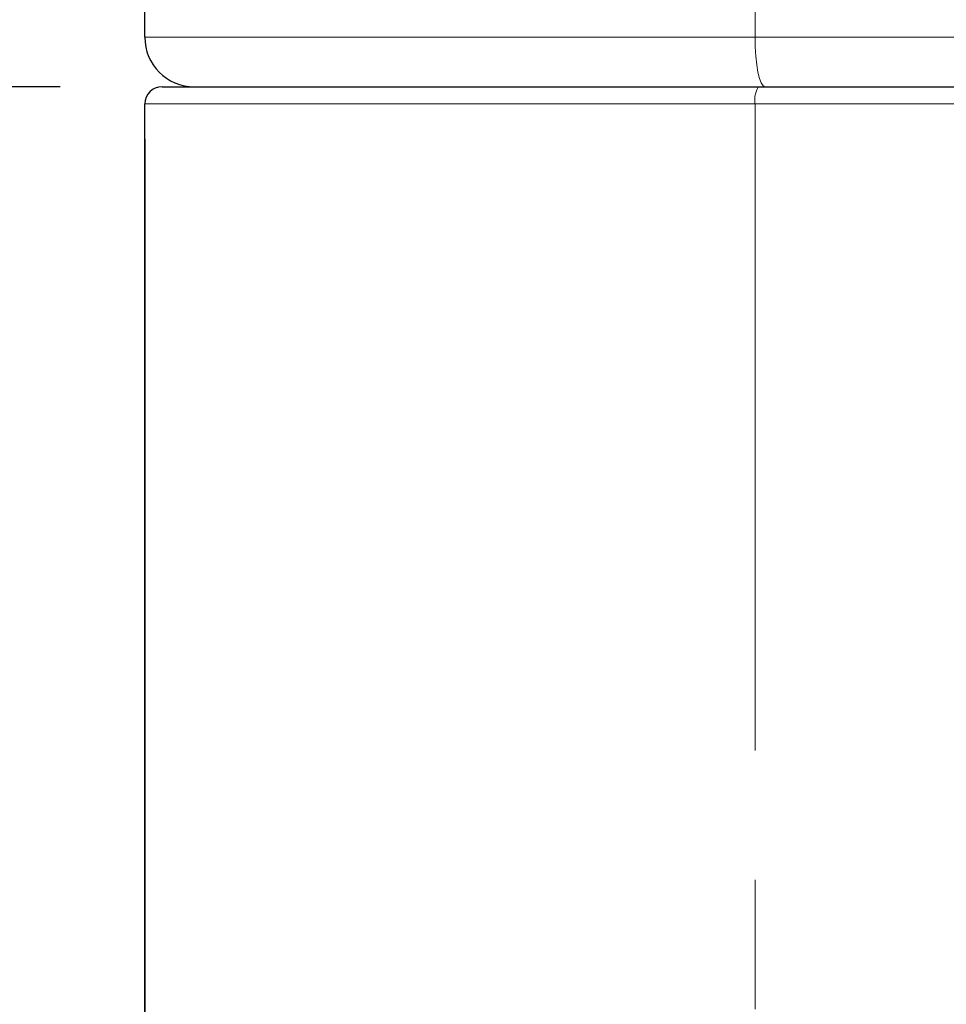
# Model space of a CAD drawing. Extents: x 0 to 595, y 280 to 562.
# Drawn here: x 160 to 166, y 420 to 427 of the extents above; entities that cross this region are included whole.
import ezdxf

# ---------------------------------------------------------------- set-up
doc = ezdxf.new("R2010")
doc.units = 0
doc.header["$MEASUREMENT"] = 0
for name, pattern in [('AI-Linetype-177', [9.043446, 4.521723, -0.904345, 0.904345, -0.904345, 0.904345, -0.904345]), ('AI-Linetype-178', [9.043446, 4.521723, -0.904345, 0.904345, -0.904345, 0.904345, -0.904345]), ('AI-Linetype-184', [9.043446, 4.521723, -0.904345, 0.904345, -0.904345, 0.904345, -0.904345]), ('AI-Linetype-185', [9.043446, 4.521723, -0.904345, 0.904345, -0.904345, 0.904345, -0.904345]), ('AI-Linetype-243', [9.043446, 4.521723, -0.904345, 0.904345, -0.904345, 0.904345, -0.904345]), ('AI-Linetype-244', [9.043446, 4.521723, -0.904345, 0.904345, -0.904345, 0.904345, -0.904345]), ('AI-Linetype-276', [9.043446, 4.521723, -0.904345, 0.904345, -0.904345, 0.904345, -0.904345]), ('AI-Linetype-287', [9.043446, 4.521723, -0.904345, 0.904345, -0.904345, 0.904345, -0.904345])]:
    doc.linetypes.add(name, pattern=pattern)
doc.layers.get('0').update_dxf_attribs({"lineweight": 0})
doc.layers.add('FORMAT', color=7, linetype='Continuous', lineweight=0)

# ---------------------------------------------------------------- blocks, each defined once
blk = doc.blocks.new('Block_14')
at = {"layer": 'FORMAT', "color": 7, "lineweight": 25}
blk.add_line((160.6615, 426.3755), (160.6615, 385.6988), dxfattribs=at)
blk = doc.blocks.new('Block_16')
at = {"layer": 'FORMAT', "color": 7, "lineweight": 25}
blk.add_line((160.0704, 426.7419), (153.9779, 426.7419), dxfattribs=at)

msp = doc.modelspace()

# ---------------------------------------------------------------- linework, layer by layer
at = {"color": 253, "linetype": 'AI-Linetype-244', "lineweight": 0}
msp.add_line((164.9292, 465.8256), (164.9292, 427.0876), dxfattribs=at)
at = {"color": 7, "lineweight": 30}
for p, q in [((160.6615, 427.0876), (160.6615, 463.9057)), ((160.7825, 426.7419), (164.9535, 426.7419)), ((164.9535, 426.7419), (167.0702, 426.7419)), ((160.6615, 395.0543), (160.6615, 426.621))]:
    msp.add_line(p, q, dxfattribs=at)
at = {"color": 253, "linetype": 'AI-Linetype-287', "lineweight": 0}
msp.add_line((160.6615, 427.0876), (164.9292, 427.0876), dxfattribs=at)
at = {"color": 253, "linetype": 'AI-Linetype-243', "lineweight": 0}
msp.add_line((164.9292, 427.0876), (167.0167, 427.0876), dxfattribs=at)
at = {"color": 253, "linetype": 'AI-Linetype-185', "lineweight": 0}
msp.add_line((164.9292, 426.621), (160.6615, 426.621), dxfattribs=at)
at = {"color": 253, "linetype": 'AI-Linetype-177', "lineweight": 0}
msp.add_line((164.9292, 426.621), (164.9292, 395.0543), dxfattribs=at)
at = {"color": 253, "linetype": 'AI-Linetype-178', "lineweight": 0}
msp.add_line((167.0516, 426.621), (164.9292, 426.621), dxfattribs=at)
at = {"color": 253, "linetype": 'AI-Linetype-276', "lineweight": 0}
msp.add_lwpolyline([(164.9292, 427.0876), (164.9305, 427.0202), (164.9345, 426.9553), (164.9409, 426.8956), (164.9496, 426.8432), (164.9601, 426.8002), (164.9721, 426.7683), (164.9851, 426.7486), (164.9987, 426.7419)], dxfattribs=at)
at = {"color": 7, "lineweight": 30}
for points in [[(160.6615, 427.0876), (160.6615, 426.8967), (160.8162, 426.7419), (161.0072, 426.7419)], [(160.7825, 426.7419), (160.7157, 426.7419), (160.6615, 426.6878), (160.6615, 426.621)]]:
    msp.add_open_spline(points, degree=3, dxfattribs=at)
at = {"color": 253, "linetype": 'AI-Linetype-184', "lineweight": 0}
msp.add_open_spline([(164.9535, 426.7419), (164.9307, 426.706), (164.922, 426.6629), (164.9292, 426.621)], degree=3, dxfattribs=at)

# ---------------------------------------------------------------- block references
at = {"layer": 'FORMAT'}
for name in ['Block_16', 'Block_14']:
    msp.add_blockref(name, (0, 0), dxfattribs=at)

doc.saveas('drawing.dxf')
